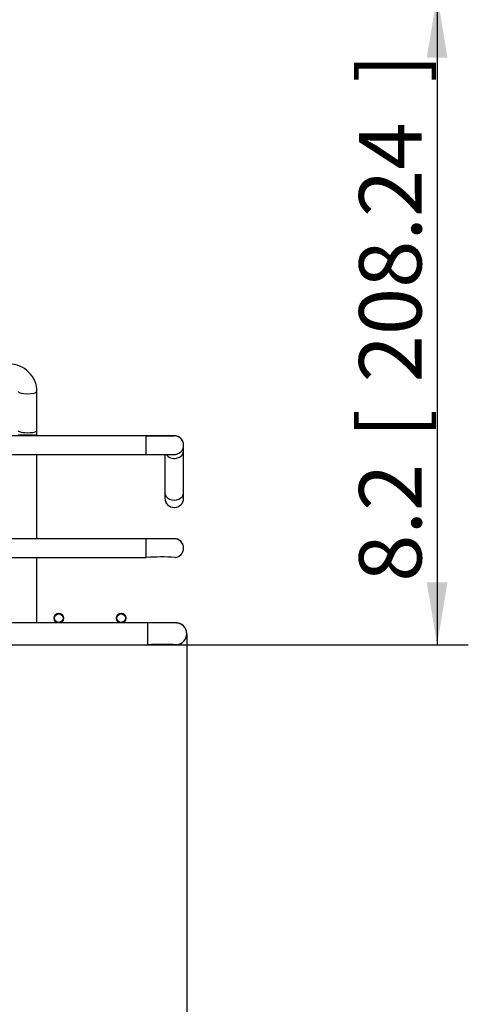
# Model space of a CAD drawing. Units: millimetres. Extents: x 143 to 2870, y 100 to 1865.
# Drawn here: x 1296 to 1439, y 430 to 746 of the extents above; entities that cross this region are included whole.
import ezdxf
from ezdxf.enums import TextEntityAlignment as Align

# ---------------------------------------------------------------- set-up
doc = ezdxf.new("R2010")
doc.units = ezdxf.units.MM
doc.layers.add('DV1_0', color=7, linetype='Continuous')
doc.layers.add('預設設定', color=7, linetype='Continuous')
doc.styles.add('SEACAD_Arial', font='arial.ttf', dxfattribs={"width": 0.8})
doc.dimstyles.new('ISO_(mm)', dxfattribs={"dimtxt": 20, "dimasz": 20, "dimexe": 10, "dimexo": 0, "dimgap": 5, "dimtad": 1, "dimlfac": 0.03937, "dimdsep": 46, "dimtxsty": 'SEACAD_Arial', "dimblk1": '_SE_FILLED', "dimblk2": '_SE_FILLED', "dimsah": 1, "dimcen": 10, "dimadec": 0, "dimazin": 0, "dimtfac": 0.5, "dimtmove": 0, "dimatfit": 3, "dimfxl": 1, "dimarcsym": 0})

# ---------------------------------------------------------------- blocks, each defined once
blk = doc.blocks.new('DMBLK5')
at = {"layer": '預設設定', "linetype": 'Continuous'}
for points in [[(696.58, 363.67), (696.58, 370.34), (676.58, 367.01)], [(1329.08, 363.67), (1349.08, 367.01), (1329.08, 370.34)]]:
    blk.add_hatch(color=7, dxfattribs=at).paths.add_polyline_path(points)
at = {"layer": '預設設定', "color": 7, "linetype": 'Continuous'}
for p, q in [((1349.08, 548.73), (1349.08, 357.01)), ((676.58, 457.84), (676.58, 357.01)), ((676.58, 367.01), (1349.08, 367.01))]:
    blk.add_line(p, q, dxfattribs=at)
at = {"layer": '預設設定', "color": 7, "linetype": 'Continuous', "style": 'SEACAD_Arial'}
for s, p in [('26.48', (921.06, 392.01)), ('[', (998.5, 392.01)), ('672.5', (1016.33, 392.01)), (']', (1096.76, 392.01))]:
    blk.add_text(s, height=20, dxfattribs=at).set_placement(p, align=Align.TOP_LEFT)
blk = doc.blocks.new('_SE_FILLED')
at = {"color": 0}
blk.add_line((0, 0), (-1, 0), dxfattribs=at)
blk.add_solid([(0, 0), (-1, -0.1665), (-1, 0.1665), (0, 0)], dxfattribs=at)
blk = doc.blocks.new('DMBLK10')
at = {"layer": '預設設定', "linetype": 'Continuous'}
for points in [[(1432.66, 733.47), (1429.33, 753.47), (1426, 733.47)], [(1432.66, 565.23), (1426, 565.23), (1429.33, 545.23)]]:
    blk.add_hatch(color=7, dxfattribs=at).paths.add_polyline_path(points)
at = {"layer": '預設設定', "color": 7, "linetype": 'Continuous'}
for p, q in [((1336.58, 753.47), (1439.33, 753.47)), ((1429.33, 753.47), (1429.33, 545.23)), ((1336.58, 545.23), (1439.33, 545.23))]:
    blk.add_line(p, q, dxfattribs=at)
at = {"layer": '預設設定', "color": 7, "linetype": 'Continuous', "style": 'SEACAD_Arial'}
for s, p in [(']', (1404.33, 725.46)), ('208.24', (1404.33, 629.37)), ('[', (1404.33, 611.54)), ('8.2', (1404.33, 565.41))]:
    blk.add_text(s, height=20, rotation=90, dxfattribs=at).set_placement(p, align=Align.TOP_LEFT)

msp = doc.modelspace()

# ---------------------------------------------------------------- linework, layer by layer
at = {"layer": 'DV1_0', "color": 7, "linetype": 'Continuous'}
for p, q in [((1301.076, 626.389), (1301.076, 626.391)), ((1301.076, 613.91), (1301.076, 626.389)), ((1295.076, 612.527), (1301.076, 612.527)), ((1301.076, 612.527), (1301.076, 613.91)), ((1301.076, 612.228), (1301.076, 612.527)), ((1336.076, 612.228), (1060.076, 612.228)), ((1336.076, 612.23), (1301.076, 612.23)), ((1336.076, 612.23), (1336.076, 612.228)), ((1336.076, 606.228), (1336.076, 612.228)), ((1060.076, 606.228), (1336.076, 606.228)), ((1301.076, 579.228), (1301.076, 606.228)), ((1342.076, 606.228), (1342.076, 594.036)), ((1348.076, 609.229), (1348.076, 609.229)), ((1348.076, 609.228), (1348.076, 609.228)), ((1348.076, 607.419), (1348.076, 609.228)), ((1348.076, 594.036), (1348.076, 607.419)), ((1342.076, 594.036), (1342.076, 592.228)), ((1348.076, 592.228), (1348.076, 594.036)), ((1336.076, 579.228), (1060.076, 579.228)), ((1336.076, 579.23), (1301.076, 579.23)), ((1336.076, 579.23), (1336.076, 579.228)), ((1336.076, 573.228), (1336.076, 579.228)), ((1348.076, 576.228), (1348.076, 576.229)), ((1060.076, 573.228), (1336.076, 573.228)), ((1301.076, 552.228), (1301.076, 573.228)), ((1306.576, 553.73), (1306.576, 553.728)), ((1309.576, 553.728), (1309.576, 553.73)), ((1326.576, 553.73), (1326.576, 553.728)), ((1329.576, 553.728), (1329.576, 553.73)), ((1308.069, 552.228), (1288.082, 552.228)), ((1308, 552.23), (1301.076, 552.23)), ((1308.022, 552.229), (1301.076, 552.229)), ((1328.069, 552.228), (1308.082, 552.228)), ((1328.022, 552.229), (1308.13, 552.229)), ((1328, 552.23), (1308.152, 552.23)), ((1336.576, 552.228), (1328.082, 552.228)), ((1341.576, 552.229), (1328.13, 552.229)), ((1336.576, 552.23), (1328.152, 552.23)), ((1336.576, 552.23), (1336.576, 552.228)), ((1336.576, 545.228), (1336.576, 552.228)), ((1349.076, 548.728), (1349.076, 548.729)), ((1059.576, 545.228), (1336.576, 545.228))]:
    msp.add_line(p, q, dxfattribs=at)
for centre, radius in [((1308.076, 553.728), 1.5), ((1308.076, 553.728), 1.4), ((1328.076, 553.728), 1.5), ((1328.076, 553.728), 1.4)]:
    msp.add_circle(centre, radius, dxfattribs=at)
for centre, radius, start, end in [((1292.157, 626.311), 8.919, 0.51716, 90.52034), ((1292.157, 626.309), 8.919, 0.5172, 90.52038), ((1340.91, 1702.229), 1090.01, 269.745886, 270.224199), ((1345.076, 609.229), 3, 0, 92.08075), ((1345.076, 609.228), 3, 0, 92.0796), ((1345.076, 609.228), 3, 0, 90.04686), ((1345.076, 609.228), 3, 0, 88.51025), ((1345.076, 609.229), 3, 0, 88.09704), ((1345.1, 609.222), 2.976, 285.92315, 0.1182), ((1345.076, 609.228), 3, 286.3085, 0), ((1345.076, 592.228), 3, 180, 0), ((1345.076, 576.229), 3, 0, 92.07736), ((1345.076, 576.228), 3, 0, 91.90278), ((1345.076, 576.228), 3, 275.47424, 0), ((1340.836, 494.324), 79.047, 86.71767, 93.45246), ((1308.076, 553.73), 1.5, 0, 180), ((1328.076, 553.73), 1.5, 0, 180), ((1345.576, 548.729), 3.5, 0, 92.03579), ((1345.576, 548.728), 3.5, 0, 91.86918), ((1345.576, 548.728), 3.5, 275.37266, 360), ((1341.444, 431.155), 114.177, 87.76166, 92.44381)]:
    msp.add_arc(centre, radius, start, end, dxfattribs=at)
for centre, ratio, start_param, end_param in [((1298.076, 626.389), 0.2304709, 0, 3.1411618), ((1298.076, 613.91), 0.2304709, 0, 3.1415927), ((1345.076, 607.419), 0.8191547, 0.5175508, 3.1415927), ((1345.076, 594.036), 0.8191547, 0, 3.1415927)]:
    msp.add_ellipse(centre, major_axis=(-3, 0), ratio=ratio, start_param=start_param, end_param=end_param, dxfattribs=at)
for points, knots in [([(1345.074, 612.228), (1345.074, 612.228), (1345.073, 612.228), (1345.039, 612.228), (1344.791, 612.228), (1344.057, 612.228), (1342.901, 612.228), (1341.4, 612.228), (1339.647, 612.228), (1337.793, 612.228), (1336.667, 612.228), (1336.076, 612.228)], [0, 0, 0, 0, 0.0012905, 0.0384174, 0.1673867, 0.3106903, 0.454202, 0.5977192, 0.7412372, 0.8847555, 1, 1, 1, 1]), ([(1336.076, 606.228), (1336.46, 606.228), (1337.414, 606.228), (1339.116, 606.228), (1340.925, 606.228), (1342.51, 606.228), (1343.769, 606.228), (1344.646, 606.228), (1344.983, 606.228), (1345.059, 606.228), (1345.072, 606.228), (1345.075, 606.228), (1345.077, 606.228), (1345.078, 606.228), (1345.081, 606.228), (1345.087, 606.228), (1345.096, 606.228), (1345.117, 606.228), (1345.159, 606.229), (1345.242, 606.232), (1345.406, 606.244), (1345.647, 606.274), (1345.815, 606.327), (1345.916, 606.36)], [0, 0, 0, 0, 0.0702547, 0.2045436, 0.3390351, 0.4735275, 0.6080201, 0.7425132, 0.8770083, 0.910548, 0.9273199, 0.9357064, 0.9399006, 0.9420019, 0.943084, 0.9434615, 0.9439243, 0.9452047, 0.9475998, 0.9523798, 0.9619007, 0.9806414, 1, 1, 1, 1]), ([(1348.076, 576.229), (1348.037, 576.641), (1347.96, 577.269), (1347.479, 578.084), (1346.947, 578.607), (1346.416, 578.933), (1345.944, 579.113), (1345.569, 579.195), (1345.308, 579.223), (1345.166, 579.229), (1345.103, 579.229), (1345.087, 579.229), (1345.084, 579.229), (1345.081, 579.229), (1345.079, 579.229), (1345.077, 579.229), (1345.072, 579.229), (1345.015, 579.229), (1344.663, 579.229), (1343.793, 579.229), (1342.541, 579.229), (1340.962, 579.229), (1339.157, 579.229), (1337.442, 579.23), (1336.475, 579.23), (1336.076, 579.23)], [0, 0, 0, 0, 0.0600383, 0.1067629, 0.1457268, 0.178589, 0.2054576, 0.2259844, 0.239774, 0.2470834, 0.2491307, 0.2495194, 0.249777, 0.2500667, 0.2505491, 0.251667, 0.2558735, 0.2991589, 0.4070114, 0.5140119, 0.6209965, 0.7279798, 0.8349629, 0.9419459, 1, 1, 1, 1]), ([(1345.074, 579.228), (1345.074, 579.228), (1345.073, 579.228), (1345.039, 579.228), (1344.791, 579.228), (1344.057, 579.228), (1342.901, 579.228), (1341.4, 579.228), (1339.647, 579.228), (1337.793, 579.228), (1336.667, 579.228), (1336.076, 579.228)], [0, 0, 0, 0, 0.0012905, 0.0384174, 0.1673867, 0.3106903, 0.454202, 0.5977192, 0.7412372, 0.8847555, 1, 1, 1, 1]), ([(1349.076, 548.729), (1349.037, 549.17), (1348.961, 549.86), (1348.456, 550.789), (1347.864, 551.417), (1347.255, 551.824), (1346.699, 552.059), (1346.242, 552.174), (1345.909, 552.217), (1345.712, 552.228), (1345.614, 552.229), (1345.588, 552.229), (1345.584, 552.229), (1345.581, 552.229), (1345.579, 552.229), (1345.576, 552.229), (1345.571, 552.229), (1345.492, 552.229), (1345.081, 552.229), (1344.164, 552.229), (1342.871, 552.229), (1341.259, 552.229), (1339.432, 552.229), (1337.783, 552.23), (1336.889, 552.23), (1336.576, 552.23)], [0, 0, 0, 0, 0.0615811, 0.1129304, 0.1563101, 0.1933563, 0.2241778, 0.2483872, 0.2654444, 0.2752867, 0.2792281, 0.2796213, 0.2798847, 0.2801976, 0.2807364, 0.2820397, 0.2873225, 0.3396959, 0.4428276, 0.5455407, 0.6482429, 0.7509441, 0.853645, 0.9563458, 1, 1, 1, 1]), ([(1345.574, 552.228), (1345.574, 552.228), (1345.571, 552.228), (1345.522, 552.228), (1345.214, 552.228), (1344.409, 552.228), (1343.198, 552.228), (1341.652, 552.228), (1339.868, 552.228), (1338.092, 552.228), (1337.058, 552.228), (1336.576, 552.228)], [0, 0, 0, 0, 0.0029667, 0.053683, 0.1883398, 0.3317828, 0.4753472, 0.618916, 0.7624855, 0.9060553, 1, 1, 1, 1])]:
    msp.add_open_spline(points, degree=3, knots=knots, dxfattribs=at)

# ---------------------------------------------------------------- dimensions: what is measured, and where the dimension line sits
at = {"layer": '預設設定', "color": 7, "linetype": 'Continuous'}
dim = msp.add_linear_dim(base=(1429.331, 753.468), p1=(1336.576, 753.468), p2=(1336.576, 545.228), angle=270, text='\\A1;<>', dimstyle='ISO_(mm)', override={"dimpost": ''}, dxfattribs=at)
dim.commit()
dim.dimension.update_dxf_attribs({"geometry": 'DMBLK10', "text_midpoint": (1429.331, 649.348), "dimtype": 161})
dim = msp.add_linear_dim(base=(1349.076, 367.008), p1=(676.576, 465.837), p2=(1349.076, 548.728), text='\\A1;<>', dimstyle='ISO_(mm)', override={"dimpost": ''}, dxfattribs=at)
dim.commit()
dim.dimension.update_dxf_attribs({"geometry": 'DMBLK5', "text_midpoint": (1012.826, 367.008), "dimtype": 160})

doc.saveas('drawing.dxf')
